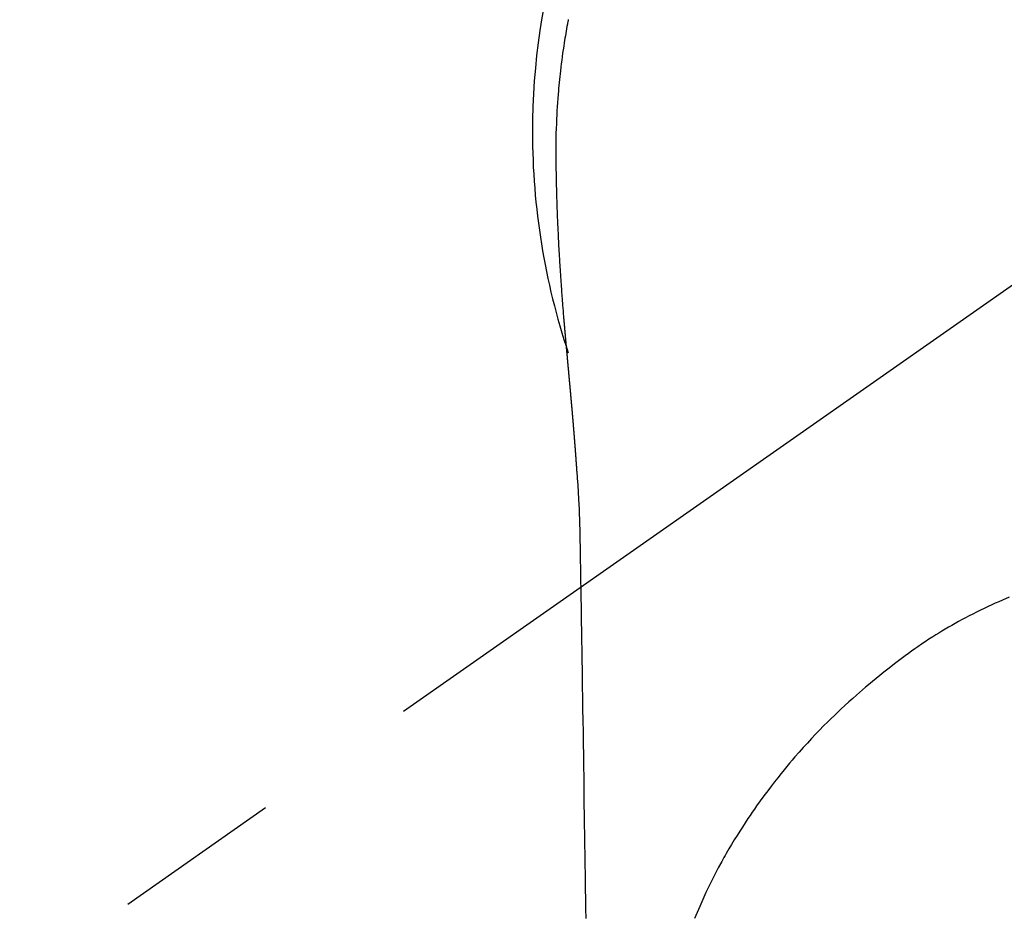
# Model space of a CAD drawing. Extents: x 84007 to 110129, y 210 to 8610.
# Drawn here: x 99773 to 99809, y 6911 to 6944 of the extents above; entities that cross this region are included whole.
import ezdxf

# ---------------------------------------------------------------- set-up
doc = ezdxf.new("R2010")
doc.units = 0
doc.header["$LTSCALE"] = 50
doc.header["$MEASUREMENT"] = 0
doc.linetypes.add('CENTER2', pattern=[1.125, 0.75, -0.125, 0.125, -0.125])
doc.layers.get('0').update_dxf_attribs({"linetype": 'CONTINUOUS'})
doc.layers.add('150-機器', color=8, linetype='CONTINUOUS')
doc.layers.add('160-文字', color=254, linetype='CONTINUOUS')
doc.styles.add('KH001', font='txt')
doc.dimstyles.new('KH1xx030', dxfattribs={"dimscale": 30, "dimtxt": 2, "dimasz": 0.6, "dimexe": 0.3, "dimexo": 1.2, "dimgap": 0.5, "dimtad": 3, "dimdec": 1, "dimdsep": 46, "dimlunit": 6, "dimtxsty": 'KH001', "dimblk": 'DOT', "dimcen": 1, "dimdle": 1, "dimclrd": 256, "dimclre": 256, "dimclrt": 256, "dimadec": 0, "dimazin": 0, "dimtfac": 1, "dimtdec": 1, "dimtix": 1, "dimtmove": 2, "dimatfit": 3, "dimldrblk": 'CLOSEDBLANK', "dimfxl": 1, "dimtolj": 1, "dimtzin": 0, "dimlwd": -1, "dimlwe": -1, "dimarcsym": 0})

# ---------------------------------------------------------------- blocks, each defined once
blk = doc.blocks.new('_ClosedBlank')
at = {"color": 0, "linetype": 'ByBlock', "lineweight": -2}
for p, q in [((-1, 0.1667), (0, 0)), ((-1, 0.1667), (-1, -0.1667)), ((0, 0), (-1, -0.1667))]:
    blk.add_line(p, q, dxfattribs=at)
blk = doc.blocks.new('_Dot')
at = {"color": 0, "linetype": 'ByBlock', "lineweight": -2}
blk.add_line((-0.5, 0), (-1, 0), dxfattribs=at)
at = {"color": 0, "linetype": 'ByBlock', "const_width": 0.5}
blk.add_lwpolyline([(-0.25, 0, 1), (0.25, 0, 1)], format="xyb", close=True, dxfattribs=at)

msp = doc.modelspace()

# ---------------------------------------------------------------- linework, layer by layer
at = {"layer": '150-機器', "color": 13, "linetype": 'CENTER2'}
msp.add_line((99817.638, 6940.134), (99573.62, 6769.271), dxfattribs=at)
at = {"layer": '150-機器', "color": 13, "linetype": 'Continuous'}
for points in [[(99793.037, 6944.319), (99793.028, 6944.276), (99793.02, 6944.233), (99793.012, 6944.19), (99793.005, 6944.147), (99792.989, 6944.061), (99792.974, 6943.975), (99792.959, 6943.889), (99792.944, 6943.803), (99792.929, 6943.717), (99792.915, 6943.631), (99792.901, 6943.545), (99792.887, 6943.458), (99792.867, 6943.328), (99792.848, 6943.199), (99792.829, 6943.069), (99792.811, 6942.939), (99792.794, 6942.808), (99792.777, 6942.678), (99792.762, 6942.547), (99792.746, 6942.417), (99792.734, 6942.308), (99792.722, 6942.199), (99792.71, 6942.09), (99792.699, 6941.981), (99792.689, 6941.871), (99792.679, 6941.762), (99792.67, 6941.653), (99792.661, 6941.543), (99792.649, 6941.39), (99792.637, 6941.237), (99792.627, 6941.083), (99792.618, 6940.93), (99792.614, 6940.864), (99792.61, 6940.798), (99792.607, 6940.732), (99792.604, 6940.667), (99792.6, 6940.579), (99792.597, 6940.491), (99792.594, 6940.403), (99792.59, 6940.315), (99792.585, 6940.226), (99792.58, 6940.138), (99792.576, 6940.049), (99792.573, 6939.96), (99792.572, 6939.892), (99792.572, 6939.823), (99792.572, 6939.754), (99792.573, 6939.685), (99792.573, 6939.577), (99792.574, 6939.47), (99792.574, 6939.362), (99792.575, 6939.254), (99792.575, 6939.176), (99792.576, 6939.098), (99792.577, 6939.02), (99792.578, 6938.942), (99792.578, 6938.888), (99792.579, 6938.834), (99792.58, 6938.781), (99792.581, 6938.727), (99792.582, 6938.643), (99792.584, 6938.559), (99792.585, 6938.475), (99792.587, 6938.391), (99792.588, 6938.324), (99792.589, 6938.258), (99792.59, 6938.192), (99792.592, 6938.125), (99792.594, 6938.047), (99792.596, 6937.969), (99792.598, 6937.891), (99792.601, 6937.813), (99792.603, 6937.743), (99792.605, 6937.674), (99792.607, 6937.604), (99792.609, 6937.534), (99792.611, 6937.453), (99792.614, 6937.372), (99792.618, 6937.292), (99792.621, 6937.211), (99792.623, 6937.145), (99792.626, 6937.08), (99792.628, 6937.015), (99792.631, 6936.949), (99792.633, 6936.884), (99792.636, 6936.818), (99792.639, 6936.753), (99792.642, 6936.687), (99792.645, 6936.615), (99792.648, 6936.543), (99792.652, 6936.471), (99792.656, 6936.399), (99792.658, 6936.344), (99792.661, 6936.29), (99792.664, 6936.235), (99792.667, 6936.18), (99792.671, 6936.088), (99792.676, 6935.996), (99792.68, 6935.904), (99792.685, 6935.811), (99792.689, 6935.756), (99792.692, 6935.7), (99792.695, 6935.645), (99792.698, 6935.589), (99792.703, 6935.517), (99792.707, 6935.444), (99792.711, 6935.371), (99792.715, 6935.299), (99792.721, 6935.212), (99792.726, 6935.125), (99792.732, 6935.038), (99792.737, 6934.951), (99792.744, 6934.852), (99792.75, 6934.753), (99792.757, 6934.654), (99792.764, 6934.555), (99792.768, 6934.5), (99792.772, 6934.445), (99792.776, 6934.389), (99792.78, 6934.334), (99792.785, 6934.26), (99792.791, 6934.186), (99792.796, 6934.112), (99792.801, 6934.038), (99792.807, 6933.953), (99792.814, 6933.869), (99792.82, 6933.784), (99792.827, 6933.699), (99792.835, 6933.598), (99792.843, 6933.496), (99792.852, 6933.395), (99792.86, 6933.293)], [(99792.86, 6933.293), (99792.86, 6933.286), (99792.861, 6933.279), (99792.862, 6933.272), (99792.862, 6933.265), (99792.863, 6933.258), (99792.863, 6933.251), (99792.864, 6933.244), (99792.864, 6933.237), (99792.865, 6933.23), (99792.866, 6933.223), (99792.866, 6933.216), (99792.867, 6933.209), (99792.867, 6933.202), (99792.868, 6933.196), (99792.868, 6933.189), (99792.869, 6933.182), (99792.87, 6933.175), (99792.87, 6933.168), (99792.871, 6933.162), (99792.871, 6933.155), (99792.872, 6933.148), (99792.873, 6933.14), (99792.873, 6933.133), (99792.874, 6933.126), (99792.874, 6933.119), (99792.875, 6933.112), (99792.875, 6933.105), (99792.876, 6933.098), (99792.877, 6933.091), (99792.877, 6933.084), (99792.878, 6933.077), (99792.878, 6933.07), (99792.879, 6933.063), (99792.88, 6933.056), (99792.88, 6933.049), (99792.881, 6933.042), (99792.881, 6933.035), (99792.882, 6933.028), (99792.883, 6933.021), (99792.883, 6933.013), (99792.884, 6933.006), (99792.884, 6932.999), (99792.885, 6932.992), (99792.886, 6932.985), (99792.886, 6932.978), (99792.887, 6932.971), (99792.888, 6932.964), (99792.888, 6932.957), (99792.889, 6932.949), (99792.889, 6932.942), (99792.89, 6932.935), (99792.891, 6932.928), (99792.891, 6932.921), (99792.892, 6932.914), (99792.892, 6932.907), (99792.893, 6932.9), (99792.894, 6932.892), (99792.894, 6932.885), (99792.895, 6932.878), (99792.896, 6932.871), (99792.896, 6932.864), (99792.897, 6932.857), (99792.897, 6932.849), (99792.898, 6932.842), (99792.899, 6932.835), (99792.899, 6932.828), (99792.9, 6932.821), (99792.901, 6932.813), (99792.901, 6932.806), (99792.902, 6932.799), (99792.902, 6932.792), (99792.903, 6932.785), (99792.904, 6932.778), (99792.904, 6932.771), (99792.905, 6932.764), (99792.906, 6932.757), (99792.906, 6932.75), (99792.907, 6932.742), (99792.907, 6932.735), (99792.908, 6932.728), (99792.909, 6932.721), (99792.909, 6932.713), (99792.91, 6932.706), (99792.911, 6932.699), (99792.911, 6932.692), (99792.912, 6932.684), (99792.913, 6932.677), (99792.913, 6932.67), (99792.914, 6932.663), (99792.914, 6932.655), (99792.915, 6932.648), (99792.916, 6932.641), (99792.916, 6932.634), (99792.917, 6932.626), (99792.918, 6932.619), (99792.918, 6932.612), (99792.919, 6932.604), (99792.92, 6932.597), (99792.92, 6932.59), (99792.921, 6932.582), (99792.922, 6932.575), (99792.922, 6932.568), (99792.923, 6932.56), (99792.924, 6932.553), (99792.924, 6932.546), (99792.925, 6932.539), (99792.925, 6932.531), (99792.926, 6932.524), (99792.927, 6932.517), (99792.927, 6932.509), (99792.928, 6932.502), (99792.929, 6932.494), (99792.929, 6932.487), (99792.93, 6932.48), (99792.931, 6932.472), (99792.931, 6932.465), (99792.932, 6932.458), (99792.933, 6932.45), (99792.933, 6932.443), (99792.934, 6932.436), (99792.935, 6932.428), (99792.935, 6932.421), (99792.936, 6932.413), (99792.937, 6932.407), (99792.937, 6932.4), (99792.938, 6932.392), (99792.939, 6932.385), (99792.939, 6932.377), (99792.94, 6932.37), (99792.941, 6932.363), (99792.941, 6932.355), (99792.942, 6932.348), (99792.943, 6932.34), (99792.943, 6932.333), (99792.944, 6932.325), (99792.945, 6932.318), (99792.945, 6932.31), (99792.946, 6932.303), (99792.947, 6932.296), (99792.947, 6932.288), (99792.948, 6932.281), (99792.949, 6932.273), (99792.949, 6932.266), (99792.95, 6932.258), (99792.951, 6932.251), (99792.951, 6932.243), (99792.952, 6932.236), (99792.953, 6932.228), (99792.953, 6932.221), (99792.954, 6932.213), (99792.955, 6932.206), (99792.956, 6932.198), (99792.956, 6932.191), (99792.957, 6932.183), (99792.958, 6932.176), (99792.958, 6932.168), (99792.959, 6932.161), (99792.96, 6932.153), (99792.96, 6932.146), (99792.961, 6932.138), (99792.962, 6932.131), (99792.962, 6932.123), (99792.963, 6932.116), (99792.964, 6932.108), (99792.964, 6932.101), (99792.965, 6932.093), (99792.966, 6932.086), (99792.966, 6932.078), (99792.967, 6932.07), (99792.968, 6932.063), (99792.969, 6932.055), (99792.969, 6932.048), (99792.97, 6932.04), (99792.971, 6932.033), (99792.971, 6932.026), (99792.972, 6932.018), (99792.973, 6932.011), (99792.973, 6932.003), (99792.974, 6931.996), (99792.975, 6931.988), (99792.975, 6931.98), (99792.976, 6931.973), (99792.977, 6931.965), (99792.978, 6931.958), (99792.978, 6931.95), (99792.979, 6931.942), (99792.98, 6931.935), (99792.98, 6931.927), (99792.981, 6931.919), (99792.982, 6931.912), (99792.982, 6931.904), (99792.983, 6931.897), (99792.984, 6931.889), (99792.985, 6931.881), (99792.985, 6931.874), (99792.986, 6931.866), (99792.987, 6931.858), (99792.987, 6931.851), (99792.988, 6931.843), (99792.989, 6931.835), (99792.99, 6931.828), (99792.99, 6931.82), (99792.991, 6931.812), (99792.992, 6931.805), (99792.992, 6931.797), (99792.993, 6931.789), (99792.994, 6931.782), (99792.994, 6931.774), (99792.995, 6931.766), (99792.996, 6931.758), (99792.997, 6931.751), (99792.997, 6931.743), (99792.998, 6931.735), (99792.999, 6931.728), (99792.999, 6931.72), (99793, 6931.712), (99793.001, 6931.704), (99793.002, 6931.697), (99793.002, 6931.689), (99793.003, 6931.681), (99793.004, 6931.673), (99793.004, 6931.666), (99793.005, 6931.658), (99793.006, 6931.651), (99793.007, 6931.643), (99793.007, 6931.636), (99793.008, 6931.628), (99793.009, 6931.62), (99793.009, 6931.612), (99793.01, 6931.605), (99793.011, 6931.597), (99793.012, 6931.589), (99793.012, 6931.581), (99793.013, 6931.573), (99793.014, 6931.566), (99793.014, 6931.558), (99793.015, 6931.55), (99793.016, 6931.542), (99793.017, 6931.534), (99793.017, 6931.527), (99793.018, 6931.519), (99793.019, 6931.511), (99793.02, 6931.503), (99793.02, 6931.495), (99793.021, 6931.487), (99793.022, 6931.48), (99793.022, 6931.472), (99793.023, 6931.464), (99793.024, 6931.456), (99793.025, 6931.448), (99793.025, 6931.44), (99793.026, 6931.433), (99793.027, 6931.425), (99793.027, 6931.417), (99793.028, 6931.409), (99793.029, 6931.401), (99793.03, 6931.393), (99793.03, 6931.385), (99793.031, 6931.377), (99793.032, 6931.37), (99793.033, 6931.362), (99793.033, 6931.354), (99793.034, 6931.346), (99793.035, 6931.338), (99793.035, 6931.33), (99793.036, 6931.322), (99793.037, 6931.314), (99793.038, 6931.306), (99793.038, 6931.298), (99793.039, 6931.29), (99793.04, 6931.283), (99793.041, 6931.276), (99793.041, 6931.268), (99793.042, 6931.26), (99793.043, 6931.252), (99793.044, 6931.244), (99793.044, 6931.236), (99793.045, 6931.228), (99793.046, 6931.22), (99793.046, 6931.212), (99793.047, 6931.204), (99793.048, 6931.196), (99793.049, 6931.188), (99793.049, 6931.18), (99793.05, 6931.172), (99793.05, 6931.164), (99793.051, 6931.156), (99793.051, 6931.148), (99793.052, 6931.14), (99793.053, 6931.132), (99793.054, 6931.124), (99793.054, 6931.116), (99793.055, 6931.108), (99793.056, 6931.1), (99793.056, 6931.092), (99793.057, 6931.084), (99793.058, 6931.076), (99793.059, 6931.068), (99793.059, 6931.06), (99793.06, 6931.052), (99793.061, 6931.044), (99793.062, 6931.036), (99793.062, 6931.028), (99793.063, 6931.02), (99793.064, 6931.012), (99793.065, 6931.004), (99793.065, 6930.996), (99793.066, 6930.988), (99793.067, 6930.98), (99793.068, 6930.972), (99793.068, 6930.964), (99793.069, 6930.956), (99793.07, 6930.948), (99793.071, 6930.939), (99793.071, 6930.931), (99793.072, 6930.923), (99793.073, 6930.915), (99793.073, 6930.907), (99793.074, 6930.9), (99793.075, 6930.892), (99793.076, 6930.884), (99793.076, 6930.876), (99793.077, 6930.868), (99793.078, 6930.859), (99793.079, 6930.851), (99793.079, 6930.843), (99793.08, 6930.835), (99793.081, 6930.827), (99793.082, 6930.819), (99793.082, 6930.811), (99793.083, 6930.803), (99793.084, 6930.794), (99793.085, 6930.786), (99793.085, 6930.778), (99793.086, 6930.77), (99793.087, 6930.762), (99793.088, 6930.754), (99793.088, 6930.746), (99793.089, 6930.737), (99793.09, 6930.729), (99793.091, 6930.721), (99793.091, 6930.713), (99793.092, 6930.705), (99793.093, 6930.696), (99793.094, 6930.688), (99793.094, 6930.68), (99793.095, 6930.672), (99793.096, 6930.664), (99793.097, 6930.655), (99793.097, 6930.647), (99793.098, 6930.639), (99793.099, 6930.631), (99793.1, 6930.623), (99793.1, 6930.614), (99793.101, 6930.606), (99793.102, 6930.598), (99793.102, 6930.59), (99793.103, 6930.582), (99793.104, 6930.573), (99793.105, 6930.565), (99793.105, 6930.557), (99793.106, 6930.549), (99793.107, 6930.54), (99793.108, 6930.532), (99793.108, 6930.524), (99793.109, 6930.517), (99793.11, 6930.508), (99793.111, 6930.5), (99793.111, 6930.492), (99793.112, 6930.483), (99793.113, 6930.475), (99793.114, 6930.467), (99793.114, 6930.459), (99793.115, 6930.45), (99793.116, 6930.442), (99793.117, 6930.434), (99793.117, 6930.425), (99793.118, 6930.417), (99793.119, 6930.409), (99793.12, 6930.401), (99793.12, 6930.392), (99793.121, 6930.384), (99793.122, 6930.376), (99793.123, 6930.367), (99793.123, 6930.359), (99793.124, 6930.351), (99793.125, 6930.342), (99793.126, 6930.334), (99793.126, 6930.326), (99793.127, 6930.317), (99793.128, 6930.309), (99793.129, 6930.301), (99793.129, 6930.292), (99793.13, 6930.284), (99793.131, 6930.275), (99793.132, 6930.267), (99793.132, 6930.259), (99793.133, 6930.25), (99793.134, 6930.242), (99793.135, 6930.234), (99793.135, 6930.225), (99793.136, 6930.217), (99793.137, 6930.208), (99793.138, 6930.2), (99793.138, 6930.192), (99793.139, 6930.183), (99793.14, 6930.175), (99793.141, 6930.166), (99793.141, 6930.158), (99793.142, 6930.15), (99793.143, 6930.142), (99793.144, 6930.134), (99793.144, 6930.125), (99793.145, 6930.117), (99793.146, 6930.108), (99793.147, 6930.1), (99793.147, 6930.092), (99793.148, 6930.083), (99793.149, 6930.075), (99793.15, 6930.066), (99793.15, 6930.058), (99793.151, 6930.049), (99793.152, 6930.041), (99793.153, 6930.032), (99793.153, 6930.024), (99793.154, 6930.015), (99793.155, 6930.007), (99793.156, 6929.999), (99793.156, 6929.99), (99793.157, 6929.982), (99793.158, 6929.973), (99793.159, 6929.965), (99793.159, 6929.956), (99793.16, 6929.948), (99793.161, 6929.939), (99793.162, 6929.931), (99793.162, 6929.922), (99793.163, 6929.914), (99793.164, 6929.905), (99793.164, 6929.897), (99793.165, 6929.888), (99793.166, 6929.879), (99793.167, 6929.871), (99793.167, 6929.862), (99793.168, 6929.854), (99793.169, 6929.845), (99793.17, 6929.837), (99793.17, 6929.828), (99793.171, 6929.82), (99793.172, 6929.811), (99793.173, 6929.803), (99793.173, 6929.794), (99793.174, 6929.785), (99793.175, 6929.777), (99793.176, 6929.769), (99793.176, 6929.761), (99793.177, 6929.752), (99793.178, 6929.744), (99793.179, 6929.735), (99793.179, 6929.726), (99793.18, 6929.718), (99793.181, 6929.709), (99793.182, 6929.701), (99793.182, 6929.692), (99793.183, 6929.683), (99793.184, 6929.675), (99793.185, 6929.666), (99793.185, 6929.658), (99793.186, 6929.649), (99793.187, 6929.64), (99793.188, 6929.632), (99793.188, 6929.623), (99793.189, 6929.614), (99793.19, 6929.606), (99793.19, 6929.597), (99793.191, 6929.588), (99793.192, 6929.58), (99793.193, 6929.571), (99793.193, 6929.563), (99793.194, 6929.554), (99793.195, 6929.545), (99793.196, 6929.537), (99793.196, 6929.528), (99793.197, 6929.519), (99793.198, 6929.511), (99793.199, 6929.502), (99793.199, 6929.493), (99793.2, 6929.484), (99793.201, 6929.476), (99793.202, 6929.467), (99793.202, 6929.458), (99793.203, 6929.45), (99793.204, 6929.441), (99793.204, 6929.432), (99793.205, 6929.424), (99793.206, 6929.415), (99793.207, 6929.406), (99793.207, 6929.397), (99793.208, 6929.39), (99793.209, 6929.381), (99793.21, 6929.372), (99793.21, 6929.364), (99793.211, 6929.355), (99793.212, 6929.346), (99793.213, 6929.337), (99793.213, 6929.329), (99793.214, 6929.32), (99793.215, 6929.311), (99793.216, 6929.302), (99793.216, 6929.294), (99793.217, 6929.285), (99793.218, 6929.276), (99793.218, 6929.267), (99793.219, 6929.258), (99793.22, 6929.25), (99793.221, 6929.241), (99793.221, 6929.232), (99793.222, 6929.223), (99793.223, 6929.215), (99793.224, 6929.206), (99793.224, 6929.197), (99793.225, 6929.188), (99793.226, 6929.179), (99793.226, 6929.17), (99793.227, 6929.162), (99793.228, 6929.153), (99793.229, 6929.144), (99793.229, 6929.135), (99793.23, 6929.126), (99793.231, 6929.118), (99793.232, 6929.109), (99793.232, 6929.1), (99793.233, 6929.091), (99793.234, 6929.082), (99793.234, 6929.073), (99793.235, 6929.065), (99793.236, 6929.056), (99793.237, 6929.047), (99793.237, 6929.038), (99793.238, 6929.029), (99793.239, 6929.02), (99793.239, 6929.012), (99793.24, 6929.003), (99793.241, 6928.995), (99793.242, 6928.986), (99793.242, 6928.977), (99793.243, 6928.968), (99793.244, 6928.959), (99793.245, 6928.95), (99793.245, 6928.941), (99793.246, 6928.932), (99793.247, 6928.923), (99793.247, 6928.915), (99793.248, 6928.906), (99793.249, 6928.897), (99793.25, 6928.888), (99793.25, 6928.879), (99793.251, 6928.87), (99793.252, 6928.861), (99793.252, 6928.852), (99793.253, 6928.843), (99793.254, 6928.834), (99793.255, 6928.825), (99793.255, 6928.816), (99793.256, 6928.807), (99793.257, 6928.798), (99793.257, 6928.789), (99793.258, 6928.78), (99793.259, 6928.771), (99793.26, 6928.763), (99793.26, 6928.754), (99793.261, 6928.745), (99793.262, 6928.736), (99793.262, 6928.727), (99793.263, 6928.718), (99793.264, 6928.709), (99793.265, 6928.7), (99793.265, 6928.691), (99793.266, 6928.682), (99793.267, 6928.673), (99793.267, 6928.664), (99793.268, 6928.655), (99793.269, 6928.646), (99793.269, 6928.638), (99793.27, 6928.629), (99793.271, 6928.62), (99793.272, 6928.611), (99793.272, 6928.602), (99793.273, 6928.592), (99793.274, 6928.583), (99793.274, 6928.574), (99793.275, 6928.565), (99793.276, 6928.556), (99793.276, 6928.547), (99793.277, 6928.538), (99793.278, 6928.529), (99793.279, 6928.52), (99793.279, 6928.511), (99793.28, 6928.502), (99793.281, 6928.493), (99793.281, 6928.484), (99793.282, 6928.475), (99793.283, 6928.466), (99793.283, 6928.457), (99793.284, 6928.448), (99793.285, 6928.438), (99793.286, 6928.429), (99793.286, 6928.42), (99793.287, 6928.411), (99793.288, 6928.402), (99793.288, 6928.393), (99793.289, 6928.384), (99793.29, 6928.375), (99793.29, 6928.366), (99793.291, 6928.357), (99793.292, 6928.347), (99793.292, 6928.338), (99793.293, 6928.329), (99793.294, 6928.32), (99793.295, 6928.311), (99793.295, 6928.302), (99793.296, 6928.293), (99793.297, 6928.283), (99793.297, 6928.274), (99793.298, 6928.265), (99793.299, 6928.257), (99793.299, 6928.248), (99793.3, 6928.239), (99793.301, 6928.23), (99793.301, 6928.22), (99793.302, 6928.211), (99793.303, 6928.202), (99793.303, 6928.193), (99793.304, 6928.184), (99793.305, 6928.174), (99793.305, 6928.165), (99793.306, 6928.156), (99793.307, 6928.147), (99793.308, 6928.138), (99793.308, 6928.128), (99793.309, 6928.119), (99793.31, 6928.11), (99793.31, 6928.101), (99793.311, 6928.092), (99793.312, 6928.082), (99793.312, 6928.073), (99793.313, 6928.064), (99793.314, 6928.055), (99793.314, 6928.045), (99793.315, 6928.036), (99793.316, 6928.027), (99793.316, 6928.018), (99793.317, 6928.008), (99793.318, 6927.999), (99793.318, 6927.99), (99793.319, 6927.981), (99793.32, 6927.971), (99793.32, 6927.962), (99793.321, 6927.953), (99793.322, 6927.943), (99793.322, 6927.934), (99793.323, 6927.925), (99793.324, 6927.916), (99793.324, 6927.906), (99793.325, 6927.897), (99793.326, 6927.888), (99793.326, 6927.879), (99793.327, 6927.87), (99793.327, 6927.861), (99793.328, 6927.851), (99793.329, 6927.842), (99793.329, 6927.833), (99793.33, 6927.823), (99793.331, 6927.814), (99793.331, 6927.805), (99793.332, 6927.795), (99793.333, 6927.786), (99793.333, 6927.777), (99793.334, 6927.767), (99793.335, 6927.758), (99793.335, 6927.749), (99793.336, 6927.739), (99793.337, 6927.73), (99793.337, 6927.721), (99793.338, 6927.711), (99793.339, 6927.702), (99793.339, 6927.693), (99793.34, 6927.683), (99793.341, 6927.674), (99793.341, 6927.664), (99793.342, 6927.655), (99793.342, 6927.646), (99793.343, 6927.636), (99793.344, 6927.627), (99793.344, 6927.618), (99793.345, 6927.608), (99793.346, 6927.599), (99793.346, 6927.59), (99793.347, 6927.58), (99793.348, 6927.571), (99793.348, 6927.561), (99793.349, 6927.552), (99793.35, 6927.543)], [(99793.357, 6927.543), (99793.373, 6927.283), (99793.389, 6927.023), (99793.405, 6926.763), (99793.419, 6926.503), (99793.428, 6926.318), (99793.436, 6926.132), (99793.444, 6925.947), (99793.451, 6925.761), (99793.457, 6925.568), (99793.462, 6925.375), (99793.467, 6925.181), (99793.471, 6924.988), (99793.472, 6924.901), (99793.473, 6924.813), (99793.474, 6924.726), (99793.476, 6924.638), (99793.477, 6924.518), (99793.479, 6924.399), (99793.482, 6924.279), (99793.484, 6924.159), (99793.486, 6924.026), (99793.488, 6923.893), (99793.49, 6923.76), (99793.493, 6923.627), (99793.495, 6923.507), (99793.497, 6923.388), (99793.499, 6923.269), (99793.501, 6923.149), (99793.503, 6923.012), (99793.505, 6922.876), (99793.507, 6922.739), (99793.51, 6922.603), (99793.513, 6922.369), (99793.517, 6922.135), (99793.521, 6921.901), (99793.525, 6921.667), (99793.528, 6921.434), (99793.532, 6921.2), (99793.536, 6920.967), (99793.539, 6920.733), (99793.544, 6920.476), (99793.548, 6920.219), (99793.551, 6919.962), (99793.555, 6919.704), (99793.559, 6919.459), (99793.563, 6919.213), (99793.567, 6918.967), (99793.57, 6918.722), (99793.577, 6918.292), (99793.584, 6917.862), (99793.591, 6917.431), (99793.597, 6917.001), (99793.603, 6916.587), (99793.609, 6916.173), (99793.614, 6915.759), (99793.619, 6915.345), (99793.63, 6914.604), (99793.64, 6913.864), (99793.652, 6913.124), (99793.663, 6912.384), (99793.669, 6912.023), (99793.675, 6911.662), (99793.68, 6911.301), (99793.686, 6910.939)], [(99793.47, 6924.983), (99793.47, 6924.982), (99793.47, 6924.981), (99793.47, 6924.98), (99793.47, 6924.979), (99793.47, 6924.978), (99793.47, 6924.977), (99793.47, 6924.976), (99793.47, 6924.975), (99793.47, 6924.974), (99793.47, 6924.973), (99793.47, 6924.972), (99793.47, 6924.971), (99793.471, 6924.97), (99793.471, 6924.969), (99793.471, 6924.968), (99793.471, 6924.967), (99793.471, 6924.966), (99793.471, 6924.965), (99793.471, 6924.964), (99793.471, 6924.963), (99793.471, 6924.962), (99793.471, 6924.961), (99793.471, 6924.96), (99793.471, 6924.959), (99793.471, 6924.958), (99793.471, 6924.957), (99793.471, 6924.956), (99793.471, 6924.955), (99793.471, 6924.954), (99793.471, 6924.953), (99793.471, 6924.952), (99793.471, 6924.951), (99793.471, 6924.95), (99793.471, 6924.949), (99793.471, 6924.948), (99793.471, 6924.947), (99793.471, 6924.946), (99793.471, 6924.945), (99793.471, 6924.944), (99793.471, 6924.943), (99793.471, 6924.942), (99793.471, 6924.941), (99793.471, 6924.94), (99793.471, 6924.939), (99793.471, 6924.938), (99793.471, 6924.937), (99793.471, 6924.936), (99793.471, 6924.935), (99793.471, 6924.934), (99793.471, 6924.933), (99793.471, 6924.932), (99793.471, 6924.931), (99793.471, 6924.93), (99793.471, 6924.929), (99793.471, 6924.928), (99793.471, 6924.927), (99793.471, 6924.926), (99793.471, 6924.925), (99793.471, 6924.924), (99793.471, 6924.923), (99793.471, 6924.922), (99793.471, 6924.921), (99793.471, 6924.92), (99793.471, 6924.919), (99793.471, 6924.918), (99793.471, 6924.917), (99793.471, 6924.916), (99793.471, 6924.915), (99793.471, 6924.914), (99793.471, 6924.913), (99793.472, 6924.913), (99793.472, 6924.912), (99793.472, 6924.911), (99793.472, 6924.91), (99793.472, 6924.909), (99793.472, 6924.908), (99793.472, 6924.907)], [(99809.406, 6922.862), (99809.156, 6922.757), (99809.022, 6922.699), (99808.889, 6922.64), (99808.757, 6922.58), (99808.624, 6922.519), (99808.48, 6922.451), (99808.337, 6922.382), (99808.194, 6922.312), (99808.052, 6922.24), (99807.919, 6922.172), (99807.786, 6922.103), (99807.655, 6922.032), (99807.523, 6921.96), (99807.398, 6921.89), (99807.273, 6921.819), (99807.148, 6921.747), (99807.025, 6921.674), (99806.909, 6921.604), (99806.794, 6921.534), (99806.68, 6921.462), (99806.566, 6921.39), (99806.428, 6921.301), (99806.291, 6921.21), (99806.155, 6921.119), (99806.019, 6921.027), (99805.9, 6920.944), (99805.782, 6920.861), (99805.664, 6920.777), (99805.547, 6920.692), (99805.345, 6920.541), (99805.144, 6920.388), (99804.946, 6920.233), (99804.749, 6920.076), (99804.607, 6919.962), (99804.466, 6919.848), (99804.326, 6919.733), (99804.186, 6919.616), (99804.074, 6919.522), (99803.962, 6919.426), (99803.85, 6919.33), (99803.739, 6919.233), (99803.595, 6919.106), (99803.452, 6918.977), (99803.309, 6918.847), (99803.168, 6918.716), (99803.042, 6918.598), (99802.917, 6918.478), (99802.793, 6918.358), (99802.67, 6918.237), (99802.517, 6918.084), (99802.366, 6917.93), (99802.216, 6917.775), (99802.068, 6917.618), (99801.912, 6917.45), (99801.758, 6917.28), (99801.605, 6917.108), (99801.454, 6916.936), (99801.353, 6916.818), (99801.253, 6916.699), (99801.153, 6916.58), (99801.055, 6916.46), (99800.935, 6916.312), (99800.816, 6916.163), (99800.698, 6916.013), (99800.582, 6915.862), (99800.441, 6915.677), (99800.303, 6915.49), (99800.166, 6915.303), (99800.03, 6915.113), (99799.948, 6914.996), (99799.866, 6914.878), (99799.785, 6914.76), (99799.704, 6914.641), (99799.601, 6914.486), (99799.5, 6914.331), (99799.4, 6914.175), (99799.301, 6914.018), (99799.199, 6913.852), (99799.098, 6913.684), (99798.998, 6913.516), (99798.9, 6913.346), (99798.859, 6913.273), (99798.817, 6913.2), (99798.776, 6913.126), (99798.736, 6913.053), (99798.604, 6912.809), (99798.475, 6912.563), (99798.35, 6912.316), (99798.228, 6912.066), (99798.147, 6911.897), (99798.069, 6911.727), (99797.991, 6911.556), (99797.916, 6911.384), (99797.82, 6911.159), (99797.727, 6910.932)]]:
    msp.add_lwpolyline(points, dxfattribs=at)
for start, end in [(342.2756, 180), (180, 198.4162)]:
    msp.add_arc((99817.638, 6940.134), 25.931, start, end, dxfattribs=at)

# ---------------------------------------------------------------- leaders
at = {"layer": '160-文字', "annotation_type": 0, "has_hookline": 1, "hookline_direction": 1}
for points, text_width in [([(100377.631, 6959.942), (99622.771, 5592.667), (99604.771, 5592.667)], 1240.203), ([(100647.631, 6953.18), (99765.123, 5277.293), (99747.123, 5277.293)], 1630.051)]:
    msp.add_leader(points, dimstyle='KH1xx030', override={"dimgap": 0.5, "dimtad": 1}, dxfattribs=dict(at, text_width=text_width))
at = {"layer": '160-文字'}
msp.add_leader([(99937.645, 6939.942), (99079.087, 6004.649)], dimstyle='KH1xx030', override={"dimgap": 0.5, "dimtad": 1}, dxfattribs=at)

doc.saveas('drawing.dxf')
